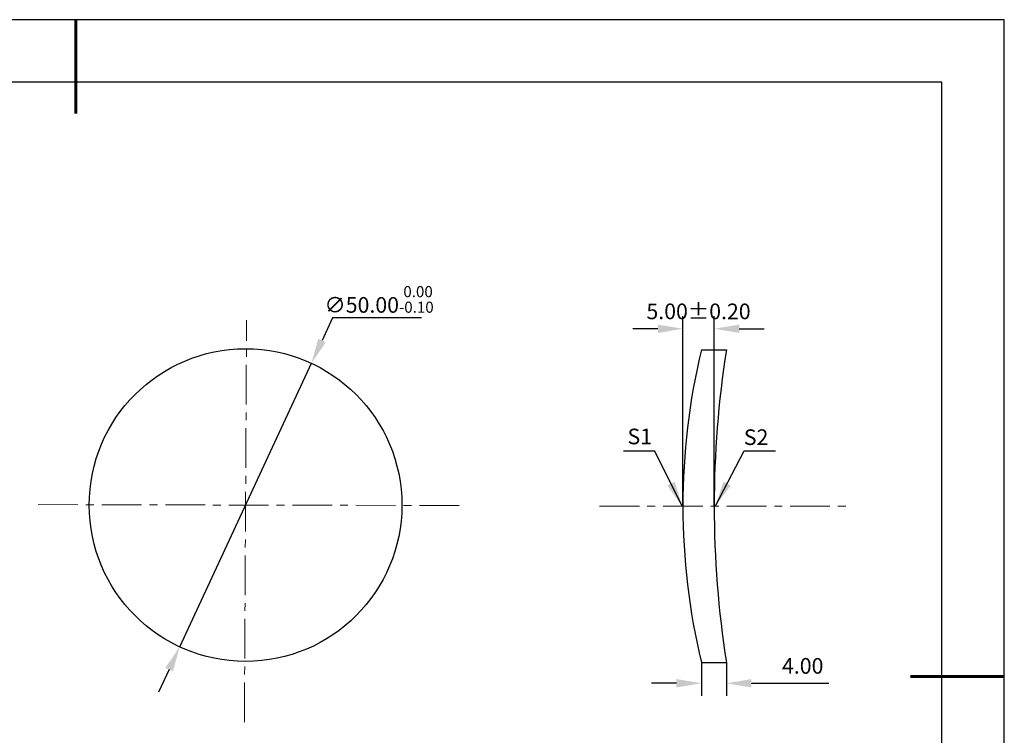
# Model space of a CAD drawing. Units: millimetres. Extents: x 0 to 297, y -2 to 208.
# Drawn here: x 139 to 297, y 94 to 208 of the extents above; entities that cross this region are included whole.
import ezdxf

# ---------------------------------------------------------------- set-up
doc = ezdxf.new("R2010")
doc.units = ezdxf.units.MM
doc.header["$PDSIZE"] = -1
doc.linetypes.add('CENTER', pattern=[10.16, 6.35, -1.27, 1.27, -1.27])
doc.layers.add('1轮廓实线层', color=7, linetype='Continuous')
doc.layers.add('细实线层', color=7, linetype='Continuous')
for name, color, linetype, lineweight in [('3中心线层', 1, 'CENTER', 9), ('7标注层', 4, 'Continuous', 5), ('粗实线层', 7, 'Continuous', 25)]:
    doc.layers.add(name, color=color, linetype=linetype, lineweight=lineweight)
doc.styles.add('TH-GBD2M', font='calibri.ttf', dxfattribs={"width": 0.8, "height": 2.5})
doc.dimstyles.new('TH-GBD2M', dxfattribs={"dimtxt": 2.5, "dimasz": 4, "dimexe": 2, "dimexo": 0, "dimgap": 1.5, "dimtad": 1, "dimzin": 1, "dimdsep": 46, "dimtxsty": 'TH-GBD2M', "dimcen": 0, "dimclrd": 4, "dimclre": 4, "dimclrt": 3, "dimadec": 0, "dimazin": 1, "dimtfac": 1, "dimtofl": 0, "dimtmove": 0, "dimatfit": 3, "dimfxl": 1, "dimtolj": 1, "dimtzin": 0, "dimarcsym": 0})
doc.dimstyles.new('透镜标注', dxfattribs={"dimtxt": 2.5, "dimasz": 4, "dimexe": 1.25, "dimexo": 0.625, "dimtad": 1, "dimtoh": 1, "dimzin": 1, "dimdsep": 46, "dimtxsty": 'TH-GBD2M', "dimcen": 2.5, "dimclrt": 256, "dimadec": 0, "dimazin": 0, "dimtm": 1e-09, "dimtfac": 1, "dimtmove": 0, "dimatfit": 3, "dimfxl": 1, "dimtzin": 0, "dimarcsym": 0})

# ---------------------------------------------------------------- blocks, each defined once
blk = doc.blocks.new('*X6')
at = {"layer": '粗实线层', "lineweight": 60}
for p, q in [((0, 105), (0, 90)), ((148.5, 0), (133.5, 0))]:
    blk.add_line(p, q, dxfattribs=at)
at = {"layer": '粗实线层'}
for p, q in [((138.5, 95), (-138.5, 95)), ((138.5, -95), (138.5, 95))]:
    blk.add_line(p, q, dxfattribs=at)
at = {"layer": '细实线层'}
for p, q in [((148.5, 105), (-148.5, 105)), ((148.5, -105), (148.5, 105))]:
    blk.add_line(p, q, dxfattribs=at)
blk = doc.blocks.new('*D8')
at = {"layer": '7标注层', "color": 0, "lineweight": -2, "transparency": 16777216}
for p, q in [((189.17, 160.51), (187.49, 156.89)), ((203.42, 160.51), (189.17, 160.51)), ((164.73, 107.92), (185.8, 153.26)), ((163.04, 104.29), (161.35, 100.66))]:
    blk.add_line(p, q, dxfattribs=at)
at = {"layer": '7标注层', "color": 0, "transparency": 16777216}
for points in [[(186.88, 157.17), (188.09, 156.6), (185.8, 153.26)], [(162.44, 104.57), (163.65, 104.01), (164.73, 107.92)]]:
    blk.add_solid(points, dxfattribs=at)
at = {"layer": 'Defpoints', "color": 0, "transparency": 16777216}
for p in [(185.8, 153.26), (164.73, 107.92)]:
    blk.add_point(p, dxfattribs=at)
at = {"layer": '7标注层', "transparency": 16777216, "insert": (196.61, 163.47), "char_height": 2.5, "attachment_point": 5, "style": 'TH-GBD2M'}
blk.add_mtext('∅50.00{}{\\H0.71x;\\C3;\\S 0.00^ -0.10;}', dxfattribs=at)
blk = doc.blocks.new('*D22')
at = {"layer": '7标注层', "color": 4, "lineweight": -2, "transparency": 16777216}
for p, q in [((245.2, 130.43), (245.2, 160.78)), ((250.2, 130.43), (250.2, 160.78)), ((241.2, 158.78), (237.2, 158.78)), ((254.2, 158.78), (258.2, 158.78))]:
    blk.add_line(p, q, dxfattribs=at)
at = {"layer": '7标注层', "color": 4, "transparency": 16777216}
for points in [[(241.2, 159.44), (241.2, 158.11), (245.2, 158.78)], [(254.2, 159.44), (254.2, 158.11), (250.2, 158.78)]]:
    blk.add_solid(points, dxfattribs=at)
at = {"layer": 'Defpoints', "color": 0, "transparency": 16777216}
for p in [(250.2, 158.78), (245.2, 130.43), (250.2, 130.43)]:
    blk.add_point(p, dxfattribs=at)
at = {"layer": '7标注层', "color": 3, "transparency": 16777216, "insert": (247.7, 161.56), "char_height": 2.5, "attachment_point": 5, "style": 'TH-GBD2M'}
blk.add_mtext('\\A1;5.00%%p0.20', dxfattribs=at)
blk = doc.blocks.new('*D23')
at = {"layer": '7标注层', "color": 4, "lineweight": -2, "transparency": 16777216}
for p, q in [((248.16, 105.43), (248.16, 100.1)), ((252.16, 105.43), (252.16, 100.1)), ((244.16, 102.1), (240.16, 102.1)), ((256.16, 102.1), (268.56, 102.1))]:
    blk.add_line(p, q, dxfattribs=at)
at = {"layer": '7标注层', "color": 4, "transparency": 16777216}
for points in [[(244.16, 102.77), (244.16, 101.43), (248.16, 102.1)], [(256.16, 102.77), (256.16, 101.43), (252.16, 102.1)]]:
    blk.add_solid(points, dxfattribs=at)
at = {"layer": 'Defpoints', "color": 0, "transparency": 16777216}
for p in [(248.16, 105.43), (252.16, 105.43), (252.16, 102.1)]:
    blk.add_point(p, dxfattribs=at)
at = {"layer": '7标注层', "color": 3, "transparency": 16777216, "insert": (264.36, 104.88), "char_height": 2.5, "attachment_point": 5, "style": 'TH-GBD2M'}
blk.add_mtext('\\A1;4.00', dxfattribs=at)

msp = doc.modelspace()

# ---------------------------------------------------------------- linework, layer by layer
at = {"layer": '1轮廓实线层'}
for p, q in [((248.161, 155.434), (252.158, 155.434)), ((248.161, 105.434), (252.158, 105.434))]:
    msp.add_line(p, q, dxfattribs=at)
msp.add_circle((175.263, 130.587), 25, dxfattribs=at)
for centre, radius, start, end in [((352.199, 130.434), 107, 166.48824, 193.51176), ((410.699, 130.434), 160.5, 171.03894, 188.96106)]:
    msp.add_arc(centre, radius, start, end, dxfattribs=at)
at = {"layer": '3中心线层', "color": 1}
for p, q in [((175.08, 95.879), (175.419, 160.138)), ((142.115, 130.66), (209.872, 130.511))]:
    msp.add_line(p, q, dxfattribs=at)
at = {"layer": '3中心线层'}
msp.add_line((231.889, 130.434), (271.896, 130.434), dxfattribs=at)

# ---------------------------------------------------------------- block references
at = {"layer": '粗实线层'}
msp.add_blockref('*X6', (148.097, 103.194), dxfattribs=at)

# ---------------------------------------------------------------- texts
at = {"layer": '7标注层', "color": 3, "char_height": 2.5, "attachment_point": 5, "style": 'TH-GBD2M'}
for s, insert in [('\\A1;S1', (238.306, 141.557)), ('\\A1;S2', (256.906, 141.445))]:
    msp.add_mtext(s, dxfattribs=dict(at, insert=insert))

# ---------------------------------------------------------------- dimensions: what is measured, and where the dimension line sits
at = {"layer": '7标注层'}
dim = msp.add_diameter_dim_2p(p1=(164.727, 107.916), p2=(185.8, 153.258), text='<>{}{\\H0.71x;\\C3;\\S 0.00^ -0.10;}', dimstyle='透镜标注', override={"dimtm": 0.1}, dxfattribs=at)
dim.commit()
dim.dimension.update_dxf_attribs({"geometry": '*D8', "text_midpoint": (196.606, 163.474)})
dim = msp.add_linear_dim(base=(250.199, 158.775), p1=(245.199, 130.434), p2=(250.199, 130.434), text='<>%%p0.20', dimstyle='TH-GBD2M', dxfattribs=at)
dim.commit()
dim.dimension.update_dxf_attribs({"geometry": '*D22', "text_midpoint": (247.699, 158.775), "dimtype": 160})
dim = msp.add_linear_dim(base=(252.158, 102.101), p1=(248.161, 105.434), p2=(252.158, 105.434), dimstyle='TH-GBD2M', dxfattribs=at)
dim.commit()
dim.dimension.update_dxf_attribs({"geometry": '*D23', "text_midpoint": (264.36, 104.882)})

# ---------------------------------------------------------------- leaders
for points in [[(245.072, 130.433), (240.707, 139.233), (235.682, 139.233)], [(250.429, 130.469), (254.995, 139.269), (260.02, 139.269)]]:
    msp.add_leader(points, dimstyle='TH-GBD2M', override={"dimgap": 1.5, "dimtad": 0, "dimtxsty": 'TH-GBD2M'}, dxfattribs=at)

doc.saveas('drawing.dxf')
